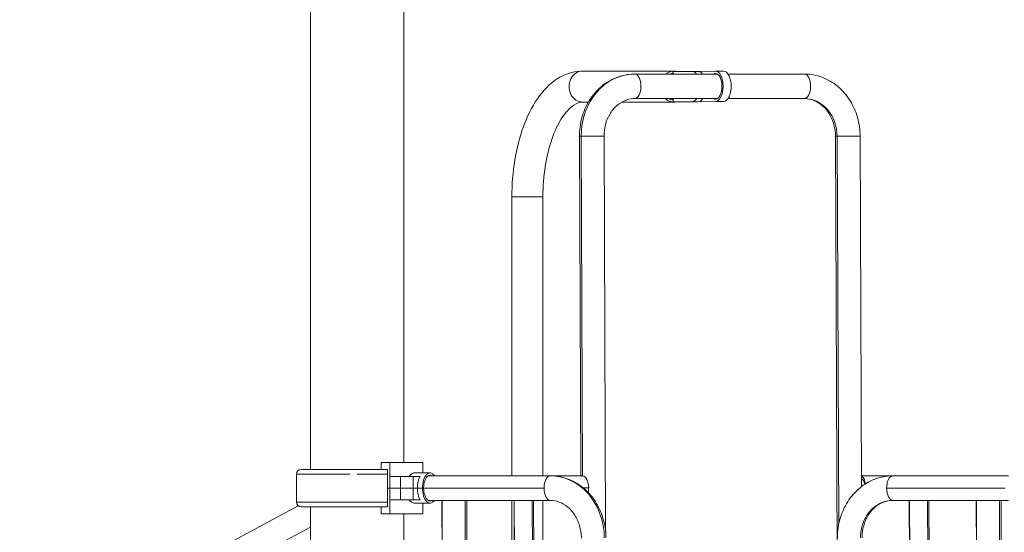
# Model space of a CAD drawing. Extents: x 71371 to 96571, y -30653 to 22807.
# Drawn here: x 80134 to 81471, y 364 to 1060 of the extents above; entities that cross this region are included whole.
import ezdxf

# ---------------------------------------------------------------- set-up
doc = ezdxf.new("R2010")
doc.units = 0
doc.header["$MEASUREMENT"] = 0
doc.header["$PDMODE"] = 1
doc.layers.get('0').update_dxf_attribs({"linetype": 'CONTINUOUS'})
doc.layers.get('DefPoints').update_dxf_attribs({"linetype": 'CONTINUOUS'})
for name, color, linetype, lineweight in [('FRAM3', 1, 'CONTINUOUS', 50), ('外形線', 7, 'CONTINUOUS', 18), ('寸法線', 3, 'CONTINUOUS', 18)]:
    doc.layers.add(name, color=color, linetype=linetype, lineweight=lineweight)
doc.styles.get("Standard").update_dxf_attribs({"font": 'TXT.SHX', "bigfont": 'bigfont.shx'})
doc.dimstyles.new('60ベース', dxfattribs={"dimscale": 60, "dimtxt": 3, "dimasz": 3, "dimexe": 0, "dimexo": 1, "dimgap": 1, "dimtad": 3, "dimdec": 1, "dimdsep": 46, "dimtxsty": 'Standard', "dimblk": 'DOTSMALL', "dimcen": 0, "dimclrd": 256, "dimclre": 256, "dimclrt": 7, "dimadec": 3, "dimazin": 2, "dimtfac": 1, "dimtdec": 1, "dimtix": 1, "dimtmove": 2, "dimatfit": 2, "dimldrblk": 'OPEN', "dimfxl": 0, "dimtolj": 1, "dimlwd": -1, "dimlwe": -1, "dimarcsym": 0})

# ---------------------------------------------------------------- blocks, each defined once
blk = doc.blocks.new('_DotSmall')
at = {"layer": 'FRAM3', "color": 0, "const_width": 0.5}
blk.add_lwpolyline([(-0.0625, 0, 1), (0.0625, 0, 1)], format="xyb", close=True, dxfattribs=at)
blk = doc.blocks.new('*D43')
at = {"layer": 'DefPoints', "color": 0, "ltscale": 5}
for p in [(78716, 2900.2), (83406.2, -1760.7), (84803.1, -1760.7)]:
    blk.add_point(p, dxfattribs=at)
at = {"layer": '寸法線', "ltscale": 5}
for p, q in [((78776, 2900.2), (84803.1, 2900.2)), ((84803.1, 2900.2), (84803.1, -1760.7)), ((83466.2, -1760.7), (84803.1, -1760.7))]:
    blk.add_line(p, q, dxfattribs=at)
at = {"layer": '寸法線', "ltscale": 5, "xscale": 180, "yscale": 180, "zscale": 180}
for p, rotation in [((84803.1, 2900.2), 90), ((84803.1, -1760.7), 270)]:
    blk.add_blockref('_DotSmall', p, dxfattribs=dict(at, rotation=rotation))
at = {"layer": '寸法線', "color": 7, "ltscale": 5, "insert": (84653.1, 569.7), "char_height": 180, "attachment_point": 5, "rotation": 90}
blk.add_mtext('\\A1;(4660)', dxfattribs=at)
blk = doc.blocks.new('_OPEN')
at = {"color": 0, "linetype": 'ByBlock'}
for p, q in [((-1, 0.1667), (0, 0)), ((0, 0), (-1, -0.1667)), ((0, 0), (-1, 0))]:
    blk.add_line(p, q, dxfattribs=at)

msp = doc.modelspace()

# ---------------------------------------------------------------- linework, layer by layer
at = {"layer": '外形線', "extrusion": (0, 1, 0)}
for p, q in [((80528.84, 449.025), (80528.84, 1515.864)), ((80655.84, 458.589), (80655.84, 1515.864)), ((80898.542, 990.475), (81022.621, 990.475)), ((81021.671, 990.031), (81047.468, 990.031)), ((81021.671, 986.446), (81021.671, 990.031)), ((81055.717, 990.031), (81047.468, 990.031)), ((81056.215, 990.007), (81079.063, 990.383)), ((81090.146, 990.383), (81079.148, 990.383)), ((80969.438, 986.446), (81081.699, 986.446)), ((81079.22, 987.208), (81079.076, 987.208)), ((81199.857, 986.446), (81096.209, 986.446)), ((80969.438, 953.045), (81081.699, 953.045)), ((80969.506, 953.046), (81081.7, 953.046)), ((81021.671, 948.756), (81021.671, 953.045)), ((81199.925, 953.046), (81096.209, 953.046)), ((81199.857, 953.045), (81096.209, 953.045)), ((80898.542, 948.311), (80906.47, 948.311)), ((80951.88, 948.311), (81022.621, 948.311)), ((81047.468, 948.756), (81021.671, 948.756)), ((81055.572, 948.54), (81044.573, 948.54)), ((81079.233, 949.109), (81044.658, 948.54)), ((81055.657, 948.54), (81044.658, 948.54)), ((81047.468, 948.756), (81055.717, 948.756)), ((81090.231, 949.109), (81055.657, 948.54)), ((81090.231, 949.109), (81079.233, 949.109)), ((80896.182, 440.365), (80894.284, 901.862)), ((80898.419, 440.365), (80896.521, 901.93)), ((80929.895, 364.415), (80927.685, 901.999)), ((81247.615, -422.958), (81242.167, 901.862)), ((81246.574, 374.446), (81244.405, 901.93)), ((81277.526, 425.737), (81275.568, 901.999)), ((80802.53, 819.533), (80844.694, 819.533)), ((80802.53, 440.365), (80802.53, 819.533)), ((80844.694, 440.365), (80844.694, 819.533)), ((80636.79, 458.589), (80624.884, 458.589)), ((80624.884, 449.064), (80624.884, 458.589)), ((80681.324, 458.589), (80636.79, 458.589)), ((80636.79, 439.539), (80636.79, 458.589)), ((80681.324, 458.589), (80681.324, 444.302)), ((80582.443, 442.769), (80509.834, 442.769)), ((80509.834, 404.52), (80509.834, 442.769)), ((80583.203, 449.025), (80516.17, 449.025)), ((80633.615, 449.025), (80583.203, 449.025)), ((80633.615, 442.769), (80592.34, 442.769)), ((80624.884, 449.064), (80633.615, 449.064)), ((80633.615, 423.664), (80633.615, 449.064)), ((80670.264, 444.302), (80691.327, 444.302)), ((80636.79, 439.539), (80651.229, 439.539)), ((80636.79, 423.664), (80636.79, 439.539)), ((80668.578, 439.539), (80651.229, 439.539)), ((80651.229, 423.664), (80651.229, 439.539)), ((80668.578, 439.539), (80677.859, 439.539)), ((80668.578, 423.664), (80668.578, 439.539)), ((80854.6, 440.365), (80688.776, 440.365)), ((80854.6, 440.365), (80898.488, 440.365)), ((81277.466, 440.365), (81319.947, 440.365)), ((81319.947, 440.365), (81477.158, 440.365)), ((80633.615, 423.664), (80636.79, 423.664)), ((80633.615, 423.664), (80633.615, 398.264)), ((80636.79, 423.664), (80633.615, 423.664)), ((80636.79, 423.664), (80651.229, 423.664)), ((80636.79, 423.664), (80636.79, 407.789)), ((80651.229, 423.664), (80636.79, 423.664)), ((80668.578, 423.664), (80651.229, 423.664)), ((80651.229, 423.664), (80651.229, 407.789)), ((80651.229, 423.664), (80668.578, 423.664)), ((80668.578, 423.664), (80674.134, 423.664)), ((80668.578, 423.664), (80668.578, 407.789)), ((80674.134, 423.664), (80668.578, 423.664)), ((80681.008, 423.664), (80674.134, 423.664)), ((80681.008, 423.664), (80674.134, 423.664)), ((80682.596, 423.664), (80681.008, 423.664)), ((80681.008, 423.664), (80682.596, 423.664)), ((80846.25, 423.527), (80682.596, 423.527)), ((80899.554, 423.802), (80906.838, 423.802)), ((81311.597, 423.527), (81472.518, 423.527)), ((80592.34, 404.52), (80509.834, 404.52)), ((80633.615, 404.52), (80582.443, 404.52)), ((80636.79, 388.739), (80636.79, 407.789)), ((80651.229, 407.789), (80636.79, 407.789)), ((80651.229, 407.789), (80668.578, 407.789)), ((80677.859, 407.789), (80668.578, 407.789)), ((80670.264, 403.027), (80691.327, 403.027)), ((80681.324, 388.739), (80681.324, 403.027)), ((80854.6, 406.964), (80688.776, 406.964)), ((80710.702, -418.167), (80707.31, 406.896)), ((80711.083, -418.167), (80707.691, 406.896)), ((80709.547, 406.958), (80709.547, 406.964)), ((80712.326, 406.865), (80712.326, 406.964)), ((80742.247, -418.098), (80738.854, 406.964)), ((80744.484, -418.03), (80741.092, 406.964)), ((80802.53, -474.004), (80802.53, 406.964)), ((80805.447, 406.911), (80809.069, -474.004)), ((80809.45, -474.059), (80805.828, 406.911)), ((80809.162, 406.884), (80809.162, 406.964)), ((80833.836, -474.005), (80830.213, 406.964)), ((80835.587, -473.951), (80831.964, 406.964)), ((80844.694, -474.004), (80844.694, 406.964)), ((81319.947, 406.964), (81477.158, 406.964)), ((81342.34, 406.911), (81345.962, -474.004)), ((81346.343, -474.059), (81342.721, 406.911)), ((81346.055, 406.884), (81346.055, 406.964)), ((81370.729, -474.005), (81367.106, 406.964)), ((81372.479, -473.951), (81368.857, 406.964)), ((81436.605, -418.167), (81433.212, 406.896)), ((81436.986, -418.167), (81433.593, 406.896)), ((81435.45, 406.958), (81435.449, 406.964)), ((81438.229, 406.865), (81438.228, 406.964)), ((81468.149, -418.098), (81464.757, 406.964)), ((81470.386, -418.03), (81466.994, 406.964)), ((80512.262, 399.612), (79887.49, 64.051)), ((80516.17, 398.264), (80583.203, 398.264)), ((80528.84, -548.206), (80528.84, 398.264)), ((80583.203, 398.264), (80630.425, 398.264)), ((80624.884, 398.264), (80624.884, 388.739)), ((80636.79, 388.739), (80624.884, 388.739)), ((80633.615, 398.264), (80630.457, 398.264)), ((80636.79, 388.739), (80681.324, 388.739)), ((80655.84, -472.56), (80655.84, 388.739)), ((80528.84, 370.602), (80461.2, 334.273))]:
    msp.add_line(p, q, dxfattribs=at)
at = {"layer": '外形線', "extrusion": (1.22465e-16, 0, -1)}
for centre, start, end in [((-80516.17, 442.689), 0.720436, 90), ((-80516.17, 442.689), 89.999817, 90), ((-80516.17, 404.6), 270, 359.279564), ((-80516.17, 404.6), 270, 270.000183)]:
    msp.add_arc(centre, 6.336, start, end, dxfattribs=at)
for centre, major_axis, ratio, start_param, end_param in [((80898.542, 969.393), (0, 21.082), 0.8660254, 3.14159265, 6.28318531), ((81022.621, 969.393), (0, 21.082), 0.8660254, -0.62853774, 0.20571266), ((81047.468, 969.393), (0, 20.638), 0.5, 0, 0.59827156), ((81079.148, 969.746), (0, 20.637), 0.5, -0.00822361, 3.13336904), ((80969.717, 901.93), (-1.39, 84.507), 0.86599612, -1.55655374, 0), ((81022.621, 969.393), (0, 18.256), 0.8660254, -0.36509473, -0.06008823), ((81025.796, 969.393), (0, 18.256), 0.8660254, -0.36509473, -0.26392285), ((81199.857, 969.746), (0, 16.701), 0.5, 0, 3.13336904), ((80969.717, 901.93), (-0.841, 51.111), 0.86599612, 0, 0.01424259), ((81022.621, 969.393), (0, 21.082), 0.8660254, 2.93588, 3.82496274), ((81022.621, 969.393), (0, 18.256), 0.8660254, 3.20168089, 3.60289115), ((81025.796, 969.393), (0, 18.256), 0.8660254, 3.4055155, 3.60289115), ((81055.717, 969.393), (0, 20.638), 0.5, 2.48512199, 3.14159265), ((81079.148, 969.746), (0, 17.462), 0.5, 3.13336904, 3.43809717), ((81199.857, 969.746), (0, 16.701), 0.5, 3.13336904, 3.14159265), ((81319.947, 423.664), (0, 16.7), 0.5, 4.70416537, 6.2749617), ((81319.947, 423.664), (0, 16.7), 0.5, -0.00822361, 0), ((80684.453, 423.664), (0, 20.638), 0.5, 3.83475256, 4.71238898), ((81319.947, 423.664), (0, 16.701), 0.5, 3.14159265, 4.70416537), ((80818.896, 406.964), (-13.068, -0.054), 0.00712177, 3.67046076, 6.80154403), ((81355.789, 406.964), (-11.239, -0.046), 0.00712177, 3.67131577, 6.80068902)]:
    msp.add_ellipse(centre, major_axis=major_axis, ratio=ratio, start_param=start_param, end_param=end_param, dxfattribs=at)
at = {"layer": '外形線', "extrusion": (1.22465e-16, -1.36846e-48, -1)}
msp.add_ellipse((81055.717, 969.393), major_axis=(0, 20.637), ratio=0.5, start_param=0, end_param=0.59827156, dxfattribs=at)
at = {"layer": '外形線', "extrusion": (1.22465e-16, -3.98273e-59, -1)}
msp.add_ellipse((81090.146, 969.746), major_axis=(0, 20.637), ratio=0.5, start_param=0, end_param=3.13336904, dxfattribs=at)
at = {"layer": '外形線'}
for centre, major_axis, ratio, start_param, end_param in [((80969.438, 969.746), (0, 16.7), 0.5, 3.14981626, 6.28318531), ((80969.438, 969.746), (0, 16.701), 0.5, 3.14159265, 3.14981626), ((81200.136, 901.93), (-0.841, 51.111), 0.86599612, -1.58503891, -0.01424259), ((80910.984, 901.93), (-16.7, -0.069), 0.00712177, 5.75957189, 6.28318531), ((80910.984, 901.93), (-16.7, -0.069), 0.00712177, 3.14159265, 5.75957189), ((81258.868, 901.93), (-16.7, -0.069), 0.00712177, 5.75957189, 6.28318531), ((81258.868, 901.93), (-16.7, -0.069), 0.00712177, 3.14159265, 5.75957189), ((80691.327, 423.664), (0, 20.638), 0.5, -0.62795474, 1.57079633), ((80691.327, 423.664), (0, 17.462), 0.5, -0.29650452, 1.57079633), ((80854.6, 423.664), (0, 16.7), 0.5, 0.00822361, 1.57901994), ((80854.6, 423.664), (0, 16.7), 0.5, 0, 0.00822361), ((80898.488, 423.664), (0, 16.701), 0.5, -1.56257272, 0), ((81275.297, 423.664), (0, 16.7), 0.5, -1.20706932, -0.26304829), ((81275.297, 423.664), (0, 13.932), 0.5, -1.19657834, -0.31877959), ((81320.226, 355.849), (-1.39, 84.507), 0.86599612, -0.01424259, 0), ((80691.327, 423.664), (0, 20.637), 0.5, 1.57079633, 3.7695474), ((80691.327, 423.664), (0, 17.462), 0.5, 1.57079633, 3.43809717), ((80854.6, 423.664), (0, 16.7), 0.5, 1.57901994, 3.14159265), ((80898.488, 423.664), (0, 16.7), 0.5, 4.33816739, 4.72061259), ((80724.01, 406.964), (-16.7, -0.069), 0.00712177, 5.76367633, 6.28318531), ((80724.391, 406.964), (13.932, 0.057), 0.00712177, 2.6229082, 5.75464292), ((81320.226, 355.849), (-0.841, 51.111), 0.86599612, 0, 1.55655374), ((81449.913, 406.964), (-16.7, -0.069), 0.00712177, 5.76367633, 6.28318531), ((81450.294, 406.964), (13.932, 0.057), 0.00712177, 2.6229082, 5.75464292)]:
    msp.add_ellipse(centre, major_axis=major_axis, ratio=ratio, start_param=start_param, end_param=end_param, dxfattribs=at)
at = {"layer": '外形線', "extrusion": (1.22465e-16, -6.56859e-47, -1)}
msp.add_ellipse((81079.148, 969.746), major_axis=(0, 17.462), ratio=0.5, start_param=-0.29650452, end_param=-0.00822361, dxfattribs=at)
at = {"layer": '外形線', "extrusion": (1.22465e-16, 6.84228e-49, -1)}
msp.add_ellipse((81079.148, 969.746), major_axis=(0, 17.462), ratio=0.5, start_param=-0.00822361, end_param=3.13336904, dxfattribs=at)
at = {"layer": '外形線', "extrusion": (1.22465e-16, 3.28429e-47, -1)}
msp.add_ellipse((81047.468, 969.393), major_axis=(0, 20.637), ratio=0.5, start_param=2.48512199, end_param=3.14159265, dxfattribs=at)
at = {"layer": '外形線', "extrusion": (1.22465e-16, 1.09476e-47, -1)}
msp.add_ellipse((81044.573, 969.177), major_axis=(0, 20.637), ratio=0.5, start_param=3.13336904, end_param=3.28646422, dxfattribs=at)
at = {"layer": '外形線', "extrusion": (1.22465e-16, 1.36846e-48, -1)}
msp.add_ellipse((81055.572, 969.177), major_axis=(0, 20.638), ratio=0.5, start_param=3.13336904, end_param=3.14159265, dxfattribs=at)
at = {"layer": '外形線', "extrusion": (1.22465e-16, 1.94469e-62, -1)}
msp.add_ellipse((80684.453, 423.664), major_axis=(0, 20.638), ratio=0.5, start_param=-1.57079633, end_param=-0.69315991, dxfattribs=at)
at = {"layer": '外形線', "extrusion": (1.22465e-16, -2.6963e-33, -1)}
msp.add_ellipse((80854.879, 355.849), major_axis=(-1.39, 84.507), ratio=0.86599612, start_param=0.01424259, end_param=1.58503891, dxfattribs=at)
at = {"layer": '外形線', "extrusion": (1.22465e-16, -3.85186e-34, -1)}
msp.add_ellipse((80724.391, 406.964), major_axis=(-16.7, -0.069), ratio=0.00712177, start_param=3.66931791, end_param=6.80268689, dxfattribs=at)
at = {"layer": '外形線', "extrusion": (1.22465e-16, 9.62965e-35, -1)}
for centre, major_axis, start_param, end_param in [((80818.515, 406.964), (13.068, 0.054), 3.14159265, 3.65996083), ((81450.294, 406.964), (-16.7, -0.069), 3.66931791, 6.80268689)]:
    msp.add_ellipse(centre, major_axis=major_axis, ratio=0.00712177, start_param=start_param, end_param=end_param, dxfattribs=at)
at = {"layer": '外形線', "extrusion": (1.22465e-16, 2.88889e-34, -1)}
msp.add_ellipse((80818.896, 406.964), major_axis=(-11.239, -0.046), ratio=0.00712177, start_param=3.67131577, end_param=6.80068902, dxfattribs=at)
at = {"layer": '外形線', "extrusion": (1.22465e-16, 1.92593e-34, -1)}
msp.add_ellipse((81355.789, 406.964), major_axis=(-13.068, -0.054), ratio=0.00712177, start_param=3.67046076, end_param=6.80154403, dxfattribs=at)
at = {"layer": '外形線', "extrusion": (1.22465e-16, -7.70372e-34, -1)}
msp.add_ellipse((81355.408, 406.964), major_axis=(13.068, 0.054), ratio=0.00712177, start_param=3.14159265, end_param=3.65996083, dxfattribs=at)
at = {"layer": '外形線'}
for points, knots in [([(80802.53, 819.533), (80802.53, 836.331), (80803.855, 853.125), (80809.085, 885.322), (80812.986, 900.721), (80823.228, 928.914), (80829.555, 941.714), (80844.709, 963.735), (80853.559, 973.016), (80873.517, 985.986), (80884.576, 989.918), (80896.826, 990.457), (80897.684, 990.475), (80898.542, 990.475)], [3.14159265, 3.14159265, 3.14159265, 3.14159265, 3.45575192, 3.45575192, 3.76991118, 3.76991118, 4.08407045, 4.08407045, 4.39822972, 4.39822972, 4.69040359, 4.69040359, 4.71238898, 4.71238898, 4.71238898, 4.71238898]), ([(80894.284, 901.862), (80894.249, 910.4), (80895.371, 918.94), (80899.865, 935.308), (80903.238, 943.136), (80912.03, 957.371), (80917.45, 963.777), (80929.945, 974.486), (80937.022, 978.784), (80952.061, 984.656), (80960.006, 986.259), (80968.1, 986.433), (80968.213, 986.435), (80968.327, 986.437)], [0, 0, 0, 0, 0.31131075, 0.31131075, 0.6226215, 0.6226215, 0.93393224, 0.93393224, 1.24524299, 1.24524299, 1.55219294, 1.55219294, 1.55655374, 1.55655374, 1.55655374, 1.55655374]), ([(80968.327, 986.437), (80968.401, 986.438), (80968.475, 986.44), (80968.623, 986.442), (80968.697, 986.442), (80968.845, 986.444), (80968.919, 986.444), (80969.067, 986.445), (80969.141, 986.446), (80969.29, 986.446), (80969.364, 986.446), (80969.438, 986.446)], [1.55655374, 1.55655374, 1.55655374, 1.55655374, 1.5594022574, 1.5594022574, 1.5622507747, 1.5622507747, 1.5650992921, 1.5650992921, 1.5679478094, 1.5679478094, 1.5707963268, 1.5707963268, 1.5707963268, 1.5707963268]), ([(81275.568, 901.999), (81275.533, 910.615), (81274.319, 919.228), (81269.612, 935.714), (81266.118, 943.586), (81257.073, 957.868), (81251.52, 964.276), (81238.767, 974.938), (81231.564, 979.187), (81216.356, 984.884), (81208.376, 986.382), (81200.206, 986.446), (81200.031, 986.446), (81199.857, 986.446)], [3.14159265, 3.14159265, 3.14159265, 3.14159265, 3.45575192, 3.45575192, 3.76991118, 3.76991118, 4.08407045, 4.08407045, 4.39822972, 4.39822972, 4.70567218, 4.70567218, 4.71238898, 4.71238898, 4.71238898, 4.71238898]), ([(80927.685, 901.999), (80927.663, 907.297), (80928.333, 912.591), (80930.965, 922.645), (80932.933, 927.4), (80937.939, 935.958), (80940.994, 939.74), (80947.829, 945.994), (80951.616, 948.44), (80959.475, 951.831), (80963.546, 952.782), (80968.049, 953.02), (80968.462, 953.034), (80968.876, 953.041)], [6.28318531, 6.28318531, 6.28318531, 6.28318531, 6.5810811, 6.5810811, 6.88047983, 6.88047983, 7.18566088, 7.18566088, 7.49697163, 7.49697163, 7.80828238, 7.80828238, 7.83973905, 7.83973905, 7.83973905, 7.83973905]), ([(80968.876, 953.041), (80968.913, 953.041), (80968.951, 953.042), (80969.026, 953.043), (80969.063, 953.043), (80969.138, 953.044), (80969.175, 953.044), (80969.25, 953.045), (80969.288, 953.045), (80969.363, 953.045), (80969.4, 953.045), (80969.438, 953.045)], [1.55655374, 1.55655374, 1.55655374, 1.55655374, 1.5594022574, 1.5594022574, 1.5622507747, 1.5622507747, 1.5650992921, 1.5650992921, 1.5679478094, 1.5679478094, 1.5707963268, 1.5707963268, 1.5707963268, 1.5707963268]), ([(81242.167, 901.862), (81242.146, 907.159), (81241.432, 912.458), (81238.714, 922.525), (81236.705, 927.288), (81231.622, 935.862), (81228.534, 939.652), (81221.598, 945.966), (81217.735, 948.446), (81209.741, 951.865), (81205.61, 952.811), (81200.938, 953.033), (81200.397, 953.045), (81199.857, 953.045)], [3.14159265, 3.14159265, 3.14159265, 3.14159265, 3.43948845, 3.43948845, 3.73860506, 3.73860506, 4.04294696, 4.04294696, 4.35710622, 4.35710622, 4.67126549, 4.67126549, 4.71238898, 4.71238898, 4.71238898, 4.71238898]), ([(80844.694, 819.533), (80844.694, 833.589), (80845.77, 847.644), (80849.909, 874.156), (80852.96, 886.622), (80860.475, 908.446), (80864.909, 917.862), (80874.175, 932.68), (80878.981, 938.174), (80887.943, 945.569), (80891.923, 947.33), (80896.403, 948.209), (80897.473, 948.311), (80898.542, 948.311)], [3.14159265, 3.14159265, 3.14159265, 3.14159265, 3.4442637, 3.4442637, 3.74465393, 3.74465393, 4.03789039, 4.03789039, 4.32111517, 4.32111517, 4.6145186, 4.6145186, 4.71238898, 4.71238898, 4.71238898, 4.71238898]), ([(80662.753, 439.539), (80663.744, 440.826), (80664.855, 441.925), (80667.461, 443.779), (80668.963, 444.302), (80670.264, 444.302)], [3.149145143, 3.149145143, 3.149145143, 3.149145143, 3.382166111, 3.382166111, 3.689612308, 3.689612308, 3.689612308, 3.689612308]), ([(80854.6, 440.365), (80862.458, 440.365), (80870.313, 438.977), (80885.288, 433.595), (80892.39, 429.566), (80905.193, 419.283), (80910.86, 412.987), (80920.151, 398.885), (80923.778, 391.081), (80928.759, 374.688), (80930.114, 366.099), (80930.303, 356.962), (80930.309, 356.44), (80930.311, 355.917)], [4.71238898, 4.71238898, 4.71238898, 4.71238898, 5.01456821, 5.01456821, 5.32166362, 5.32166362, 5.63582288, 5.63582288, 5.94998215, 5.94998215, 6.26414142, 6.26414142, 6.28318531, 6.28318531, 6.28318531, 6.28318531]), ([(81318.836, 440.356), (81310.979, 440.226), (81303.15, 438.71), (81288.284, 433.081), (81281.266, 428.937), (81268.721, 418.493), (81263.218, 412.166), (81254.247, 398.058), (81250.778, 390.278), (81246.086, 373.974), (81244.862, 365.45), (81244.793, 356.535), (81244.792, 356.157), (81244.794, 355.78)], [1.58503891, 1.58503891, 1.58503891, 1.58503891, 1.88720731, 1.88720731, 2.19390109, 2.19390109, 2.50521184, 2.50521184, 2.81652259, 2.81652259, 3.12783334, 3.12783334, 3.14159265, 3.14159265, 3.14159265, 3.14159265]), ([(81319.947, 440.365), (81319.873, 440.365), (81319.799, 440.365), (81319.651, 440.364), (81319.577, 440.364), (81319.429, 440.363), (81319.355, 440.362), (81319.207, 440.361), (81319.133, 440.36), (81318.984, 440.358), (81318.91, 440.357), (81318.836, 440.356)], [1.5707963268, 1.5707963268, 1.5707963268, 1.5707963268, 1.5736448441, 1.5736448441, 1.5764933615, 1.5764933615, 1.5793418789, 1.5793418789, 1.5821903962, 1.5821903962, 1.5850389136, 1.5850389136, 1.5850389136, 1.5850389136]), ([(80670.264, 403.027), (80668.963, 403.027), (80667.461, 403.549), (80664.855, 405.404), (80663.744, 406.503), (80662.753, 407.789)], [3.689612308, 3.689612308, 3.689612308, 3.689612308, 3.997058504, 3.997058504, 4.230079472, 4.230079472, 4.230079472, 4.230079472]), ([(80854.6, 406.964), (80858.731, 406.964), (80862.874, 406.216), (80870.935, 403.196), (80874.854, 400.917), (80882.073, 394.883), (80885.366, 391.124), (80890.798, 382.547), (80892.963, 377.765), (80895.932, 367.667), (80896.761, 362.367), (80896.903, 356.623), (80896.909, 356.201), (80896.91, 355.78)], [4.71238898, 4.71238898, 4.71238898, 4.71238898, 5.02654825, 5.02654825, 5.34070751, 5.34070751, 5.65486678, 5.65486678, 5.96012549, 5.96012549, 6.25948949, 6.25948949, 6.28318531, 6.28318531, 6.28318531, 6.28318531]), ([(81319.386, 406.959), (81315.293, 406.892), (81311.209, 406.09), (81303.293, 403), (81299.462, 400.705), (81292.426, 394.675), (81289.227, 390.937), (81283.941, 382.379), (81281.841, 377.581), (81279.01, 367.46), (81278.254, 362.153), (81278.194, 356.523), (81278.193, 356.22), (81278.194, 355.917)], [1.58503891, 1.58503891, 1.58503891, 1.58503891, 1.89634966, 1.89634966, 2.20766041, 2.20766041, 2.51897116, 2.51897116, 2.82495416, 2.82495416, 3.12455833, 3.12455833, 3.14159265, 3.14159265, 3.14159265, 3.14159265]), ([(81319.947, 406.964), (81319.91, 406.964), (81319.872, 406.964), (81319.798, 406.964), (81319.76, 406.963), (81319.685, 406.963), (81319.648, 406.963), (81319.573, 406.962), (81319.535, 406.961), (81319.46, 406.96), (81319.423, 406.96), (81319.386, 406.959)], [1.5707963268, 1.5707963268, 1.5707963268, 1.5707963268, 1.5736448441, 1.5736448441, 1.5764933615, 1.5764933615, 1.5793418789, 1.5793418789, 1.5821903962, 1.5821903962, 1.5850389136, 1.5850389136, 1.5850389136, 1.5850389136])]:
    msp.add_open_spline(points, degree=3, knots=knots, dxfattribs=at)

# ---------------------------------------------------------------- dimensions: what is measured, and where the dimension line sits
at = {"layer": '寸法線', "ltscale": 5}
dim = msp.add_linear_dim(base=(84803.135, -1760.736), p1=(78716.003, 2900.164), p2=(83406.221, -1760.736), angle=90, text='(4660)', dimstyle='60ベース', dxfattribs=at)
dim.commit()
dim.dimension.update_dxf_attribs({"geometry": '*D43', "text_midpoint": (84653.135, 569.714)})

doc.saveas('drawing.dxf')
